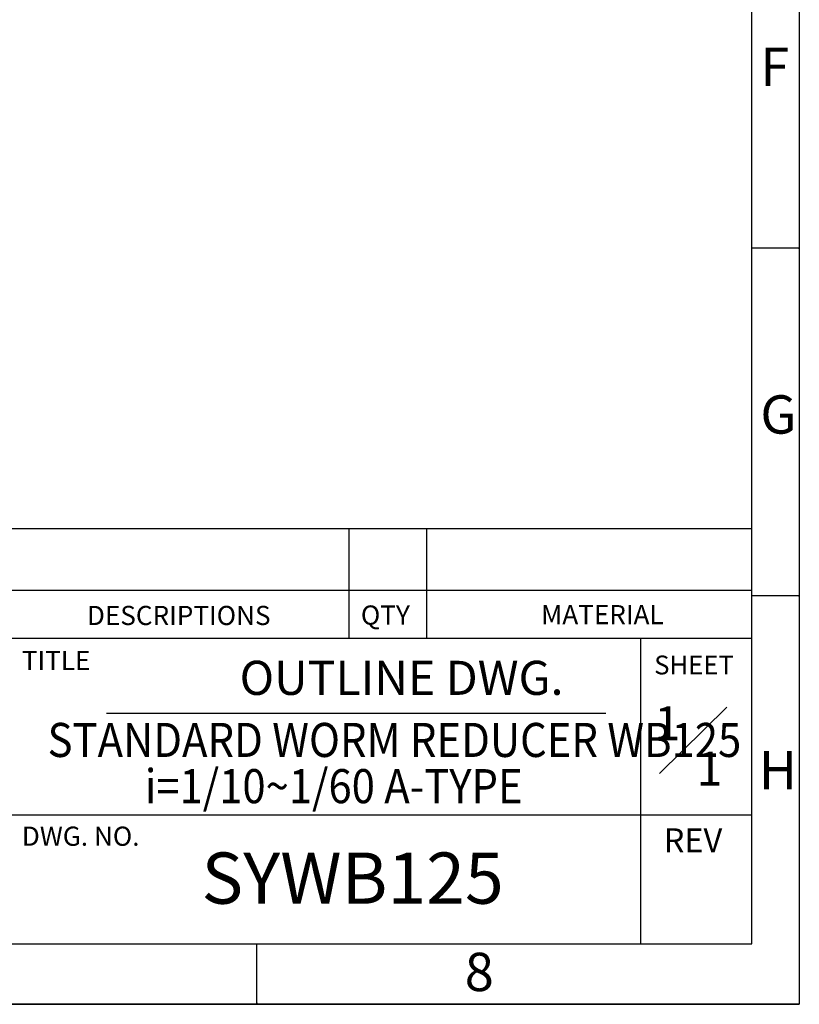
# Model space of a CAD drawing. Extents: x -1 to 1610, y 0 to 1134.
# Drawn here: x 1305 to 1610, y 0 to 385 of the extents above; entities that cross this region are included whole.
import ezdxf

# ---------------------------------------------------------------- set-up
doc = ezdxf.new("R2010")
doc.units = 0
doc.header["$LTSCALE"] = 5
doc.header["$MEASUREMENT"] = 0
for name, color, linetype in [('DIM', 2, 'CONTINUOUS'), ('LOGO', 5, 'CONTINUOUS'), ('TEXT', 4, 'CONTINUOUS'), ('THIN', 2, 'CONTINUOUS')]:
    doc.layers.add(name, color=color, linetype=linetype)
doc.styles.add('GULIM', font='GulimChe.ttf')
doc.styles.get("Standard").update_dxf_attribs({"font": 'romans.shx'})

msp = doc.modelspace()

# ---------------------------------------------------------------- linework, layer by layer
at = {"layer": 'DIM'}
for p, q in [((1609.56, 1133.77), (1609.56, 0)), ((1609.35, 295.39), (1590.97, 295.39)), ((1609.35, 159.53), (1590.97, 159.53)), ((1397.65, 0.46), (1397.65, 23.66)), ((1609.56, 0), (26.03, 0)), ((26.03, 0), (1609.56, 0))]:
    msp.add_line(p, q, dxfattribs=at)
for p in [(1609.35, 295.39), (1609.35, 159.53), (1397.65, 0.46)]:
    msp.add_point(p, dxfattribs=at)
at = {"layer": 'LOGO'}
for p, q in [((1590.97, 23.66), (1590.97, 1110.56)), ((44.41, 23.66), (1590.97, 23.66))]:
    msp.add_line(p, q, dxfattribs=at)
at = {"layer": 'THIN'}
for p, q in [((1120.5, 185.87), (1590.97, 185.87)), ((1433.67, 143.14), (1433.67, 185.87)), ((1464.1, 143.14), (1464.1, 185.87)), ((1120.5, 161.72), (1590.97, 161.72)), ((1074.41, 143.07), (1590.97, 143.07)), ((1547.61, 23.66), (1547.61, 143.07)), ((1581.27, 116.09), (1554.95, 90.23)), ((1338.94, 113.73), (1533.94, 113.73)), ((1244.24, 74.01), (1549.27, 74.01)), ((1549.27, 74.01), (1590.87, 74.01))]:
    msp.add_line(p, q, dxfattribs=at)

# ---------------------------------------------------------------- texts
at = {"layer": 'DIM'}
for s, p in [('F', (1594.36, 358.79)), ('G', (1594.36, 222.93)), ('H', (1593.76, 83.99)), ('8', (1478.86, 5.17))]:
    msp.add_text(s, height=14.98, dxfattribs=at).set_placement(p)
at = {"layer": 'DIM', "style": 'GULIM'}
for s, p in [('DESCRIPTIONS', (1331.24, 148.16)), ('QTY', (1438.28, 148.32)), ('MATERIAL', (1508.68, 148.48))]:
    msp.add_text(s, height=7.488, dxfattribs=at).set_placement(p)
at = {"layer": 'DIM', "char_height": 7.488, "attachment_point": 1, "style": 'GULIM'}
for s, insert, width in [('TITLE', (1305.83, 138.05), 32.3888), ('DWG. NO.', (1305.83, 69.42), 52.2163)]:
    msp.add_mtext(s, dxfattribs=dict(at, insert=insert, width=width))
at = {"layer": 'TEXT', "style": 'GULIM'}
for s, height, p in [('OUTLINE DWG.', 13.312, (1390.91, 120.88)), ('1', 13.31, (1552.96, 103.12)), ('1', 13.31, (1569.45, 85.44)), ('SYWB125', 20, (1376.03, 39.3))]:
    msp.add_text(s, height=height, dxfattribs=at).set_placement(p)
at = {"layer": 'TEXT', "style": 'GULIM', "width": 0.9}
for s, p in [('STANDARD WORM REDUCER WB125', (1315.89, 96.62)), ('i=1/10~1/60 A-TYPE', (1353.88, 78.57))]:
    msp.add_text(s, height=13.312, dxfattribs=at).set_placement(p)
at = {"layer": 'TEXT'}
msp.add_text('REV', height=9.318, dxfattribs=at).set_placement((1556.58, 59.43))
at = {"layer": 'THIN', "style": 'GULIM'}
msp.add_text('SHEET', height=7.355, dxfattribs=at).set_placement((1552.87, 128.88))

doc.saveas('drawing.dxf')
